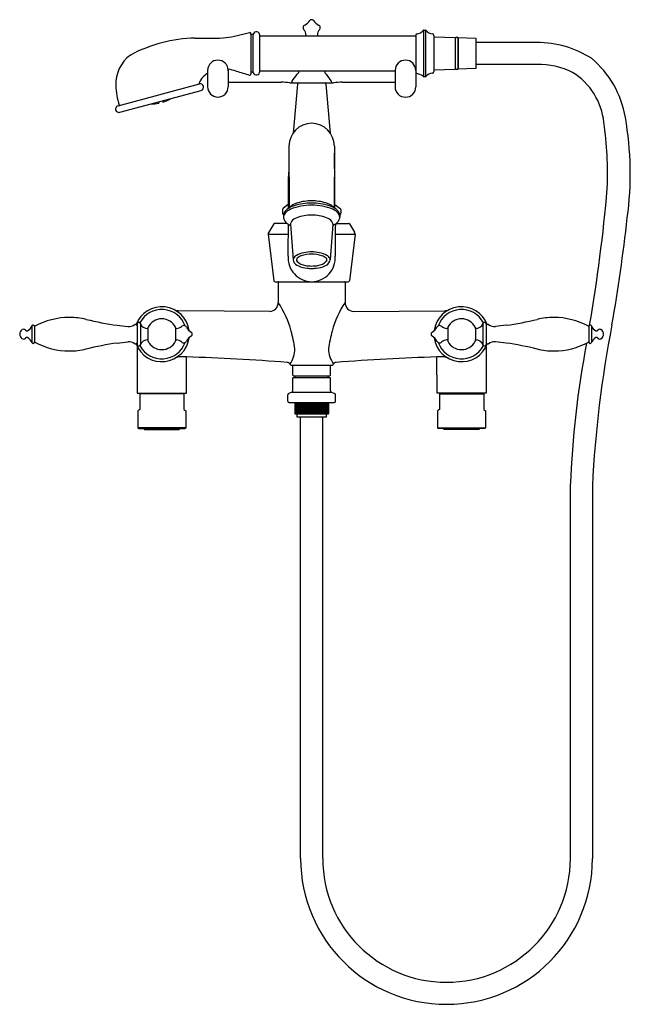
# Model space of a CAD drawing. Extents: x 3680.2 to 3696.5, y 323.9 to 350.2.
import ezdxf

# ---------------------------------------------------------------- set-up
doc = ezdxf.new("R2010")
doc.units = 0
doc.header["$LTSCALE"] = 0.64311
doc.layers.get('0').update_dxf_attribs({"color": 255, "linetype": 'CONTINUOUS'})
doc.layers.get('DEFPOINTS').update_dxf_attribs({"linetype": 'CONTINUOUS'})
doc.styles.get("Standard").update_dxf_attribs({"font": 'txt', "width": 0.8})

msp = doc.modelspace()

# ---------------------------------------------------------------- linework, layer by layer
for p, q in [((3685.965, 349.781), (3686.366, 349.873)), ((3686.402, 349.834), (3686.402, 348.772)), ((3686.462, 349.82), (3686.402, 349.82)), ((3686.462, 348.805), (3686.462, 349.834)), ((3686.642, 348.838), (3686.642, 349.802)), ((3686.642, 349.79), (3690.799, 349.79)), ((3687.87, 349.814), (3687.87, 349.79)), ((3688.177, 349.814), (3688.177, 349.79)), ((3690.799, 349.804), (3690.799, 348.868)), ((3691.009, 349.94), (3691.06, 349.94)), ((3691.009, 349.94), (3691.009, 348.7)), ((3691.06, 349.94), (3691.06, 348.7)), ((3691.285, 349.8), (3691.285, 348.84)), ((3691.285, 349.765), (3691.852, 349.746)), ((3691.852, 349.746), (3691.852, 348.893)), ((3691.852, 349.698), (3691.856, 349.698)), ((3691.856, 348.922), (3691.856, 349.717)), ((3691.927, 349.717), (3691.927, 348.922)), ((3691.927, 349.698), (3691.931, 349.698)), ((3691.931, 348.896), (3691.931, 349.743)), ((3691.931, 349.743), (3692.404, 349.723)), ((3692.404, 349.723), (3692.404, 348.916)), ((3692.404, 349.615), (3694.03, 349.615)), ((3694.03, 349.025), (3692.404, 349.025)), ((3685.249, 348.868), (3685.249, 348.431)), ((3685.799, 348.868), (3685.799, 348.425)), ((3686.462, 348.82), (3686.402, 348.82)), ((3686.642, 348.85), (3690.249, 348.851)), ((3687.675, 348.85), (3687.675, 348.805)), ((3688.372, 348.85), (3688.372, 348.805)), ((3690.249, 348.868), (3690.249, 348.425)), ((3690.799, 348.868), (3690.799, 348.431)), ((3691.852, 348.893), (3691.285, 348.874)), ((3691.852, 348.942), (3691.856, 348.942)), ((3691.927, 348.942), (3691.931, 348.942)), ((3692.404, 348.916), (3691.931, 348.896)), ((3682.863, 347.923), (3685.031, 348.505)), ((3685.799, 348.551), (3687.208, 348.551)), ((3687.446, 348.531), (3688.601, 348.531)), ((3687.645, 348.495), (3687.53, 347.193)), ((3688.402, 348.495), (3688.518, 347.193)), ((3688.839, 348.551), (3690.249, 348.551)), ((3691.009, 348.7), (3691.06, 348.7)), ((3682.907, 347.748), (3685.078, 348.331)), ((3683.94, 348.026), (3683.949, 347.989)), ((3684.048, 348.055), (3684.059, 348.018)), ((3687.418, 346.843), (3687.427, 345.204)), ((3688.63, 346.843), (3688.621, 345.204)), ((3687.409, 345.19), (3687.409, 346.038)), ((3688.642, 345.187), (3688.638, 346.038)), ((3687.244, 345.148), (3687.244, 345.065)), ((3687.255, 345.037), (3687.276, 345.015)), ((3687.409, 345.292), (3687.26, 345.18)), ((3688.642, 345.289), (3688.788, 345.18)), ((3688.793, 345.037), (3688.772, 345.015)), ((3688.804, 345.148), (3688.804, 345.065)), ((3687.369, 344.781), (3687.04, 344.781)), ((3687.274, 344.994), (3687.274, 344.95)), ((3688.678, 344.781), (3689.007, 344.781)), ((3688.774, 344.994), (3688.774, 344.95)), ((3687.015, 344.767), (3686.878, 344.545)), ((3687.462, 344.759), (3687.532, 343.807)), ((3688.585, 344.759), (3688.515, 343.807)), ((3689.033, 344.767), (3689.169, 344.545)), ((3686.867, 344.494), (3687.017, 343.251)), ((3686.867, 344.494), (3687.402, 344.494)), ((3688.646, 344.494), (3689.18, 344.494)), ((3689.18, 344.494), (3689.031, 343.251)), ((3687.052, 343.224), (3688.995, 343.224)), ((3687.134, 343.208), (3687.134, 342.669)), ((3688.913, 343.208), (3688.913, 342.669)), ((3686.911, 342.434), (3684.47, 342.453)), ((3689.136, 342.434), (3691.577, 342.453)), ((3680.562, 342.048), (3680.562, 341.603)), ((3680.634, 342.033), (3680.634, 341.617)), ((3682.837, 342.062), (3683.126, 342.032)), ((3683.371, 342.096), (3683.371, 341.554)), ((3683.456, 342.111), (3683.456, 341.54)), ((3683.659, 342.005), (3683.659, 341.646)), ((3684.395, 342.005), (3684.395, 341.646)), ((3684.395, 341.979), (3684.421, 341.979)), ((3691.652, 341.979), (3691.626, 341.979)), ((3691.652, 342.005), (3691.652, 341.646)), ((3692.389, 342.005), (3692.389, 341.646)), ((3692.591, 342.111), (3692.591, 341.54)), ((3692.677, 342.096), (3692.677, 341.554)), ((3693.211, 342.062), (3692.922, 342.032)), ((3695.414, 342.033), (3695.414, 341.617)), ((3695.485, 342.048), (3695.485, 341.603)), ((3682.837, 341.589), (3683.126, 341.619)), ((3684.395, 341.672), (3684.421, 341.672)), ((3691.652, 341.672), (3691.626, 341.672)), ((3693.211, 341.589), (3692.922, 341.619)), ((3683.372, 341.495), (3683.372, 340.251)), ((3692.677, 341.497), (3692.677, 340.251)), ((3684.684, 340.251), (3684.684, 341.218)), ((3691.367, 340.251), (3691.365, 341.218)), ((3687.448, 341.015), (3687.442, 341.027)), ((3687.466, 341.003), (3688.582, 341.003)), ((3687.52, 340.735), (3687.52, 341.003)), ((3688.528, 340.735), (3688.528, 341.003)), ((3688.6, 341.015), (3688.605, 341.027)), ((3687.52, 340.735), (3687.539, 340.715)), ((3687.52, 340.317), (3687.52, 340.659)), ((3688.528, 340.659), (3687.52, 340.659)), ((3687.539, 340.715), (3688.508, 340.715)), ((3687.585, 340.659), (3687.585, 340.715)), ((3688.463, 340.659), (3688.463, 340.715)), ((3688.528, 340.735), (3688.508, 340.715)), ((3688.528, 340.317), (3688.528, 340.659)), ((3683.372, 340.251), (3684.684, 340.251)), ((3683.438, 340.231), (3683.438, 339.818)), ((3684.619, 340.231), (3683.438, 340.231)), ((3683.604, 340.251), (3683.604, 340.231)), ((3684.45, 340.251), (3684.45, 340.231)), ((3684.619, 340.231), (3684.619, 339.818)), ((3687.388, 340.041), (3687.388, 340.21)), ((3687.495, 340.28), (3687.413, 340.247)), ((3687.495, 340.28), (3688.552, 340.28)), ((3688.552, 340.28), (3688.635, 340.247)), ((3688.66, 340.041), (3688.66, 340.21)), ((3692.677, 340.251), (3691.367, 340.251)), ((3691.43, 340.231), (3692.611, 340.231)), ((3691.43, 340.231), (3691.43, 339.818)), ((3691.597, 340.251), (3691.597, 340.231)), ((3692.444, 340.251), (3692.444, 340.231)), ((3692.611, 340.231), (3692.611, 339.818)), ((3683.438, 339.818), (3683.389, 339.776)), ((3684.619, 339.818), (3684.668, 339.776)), ((3687.427, 340.002), (3688.62, 340.002)), ((3687.571, 340.002), (3687.571, 339.699)), ((3687.576, 340.002), (3687.576, 339.699)), ((3687.58, 340.002), (3687.58, 339.699)), ((3687.588, 340.002), (3687.588, 339.699)), ((3687.599, 340.002), (3687.599, 339.699)), ((3687.609, 340.002), (3687.609, 339.699)), ((3687.625, 340.002), (3687.625, 339.699)), ((3687.639, 340.002), (3687.639, 339.699)), ((3687.656, 340.002), (3687.656, 339.699)), ((3687.676, 340.002), (3687.676, 339.699)), ((3687.697, 340.002), (3687.697, 339.699)), ((3687.719, 340.002), (3687.719, 339.699)), ((3687.743, 340.002), (3687.743, 339.699)), ((3687.769, 340.002), (3687.769, 339.699)), ((3687.796, 340.002), (3687.796, 339.699)), ((3687.799, 340.002), (3687.799, 339.699)), ((3687.82, 340.002), (3687.82, 339.699)), ((3687.827, 340.002), (3687.827, 339.699)), ((3687.852, 340.002), (3687.852, 339.699)), ((3687.856, 340.002), (3687.856, 339.699)), ((3687.882, 340.002), (3687.882, 339.699)), ((3687.886, 340.002), (3687.886, 339.699)), ((3687.904, 340.002), (3687.904, 339.699)), ((3687.912, 340.002), (3687.912, 339.699)), ((3687.94, 340.002), (3687.94, 339.699)), ((3687.947, 340.002), (3687.947, 339.699)), ((3687.974, 340.002), (3687.974, 339.699)), ((3687.978, 340.002), (3687.978, 339.699)), ((3688.006, 340.002), (3688.006, 339.699)), ((3688.01, 340.002), (3688.01, 339.699)), ((3688.038, 340.002), (3688.038, 339.699)), ((3688.041, 340.002), (3688.041, 339.699)), ((3688.069, 340.002), (3688.069, 339.699)), ((3688.073, 340.002), (3688.073, 339.699)), ((3688.1, 340.002), (3688.1, 339.699)), ((3688.114, 340.002), (3688.114, 339.699)), ((3688.135, 340.002), (3688.135, 339.699)), ((3688.143, 340.002), (3688.143, 339.699)), ((3688.162, 340.002), (3688.162, 339.699)), ((3688.172, 340.002), (3688.172, 339.699)), ((3688.192, 340.002), (3688.192, 339.699)), ((3688.2, 340.002), (3688.2, 339.699)), ((3688.22, 340.002), (3688.22, 339.699)), ((3688.227, 340.002), (3688.227, 339.699)), ((3688.248, 340.002), (3688.248, 339.699)), ((3688.275, 340.002), (3688.275, 339.699)), ((3688.301, 340.002), (3688.301, 339.699)), ((3688.325, 340.002), (3688.325, 339.699)), ((3688.348, 340.002), (3688.348, 339.699)), ((3688.369, 340.002), (3688.369, 339.699)), ((3688.389, 340.002), (3688.389, 339.699)), ((3688.407, 340.002), (3688.407, 339.699)), ((3688.423, 340.002), (3688.423, 339.699)), ((3688.437, 340.002), (3688.437, 339.699)), ((3688.449, 340.002), (3688.449, 339.699)), ((3688.458, 340.002), (3688.458, 339.699)), ((3688.466, 340.002), (3688.466, 339.699)), ((3688.472, 340.002), (3688.472, 339.699)), ((3688.475, 340.002), (3688.475, 339.699)), ((3688.476, 339.699), (3688.476, 340.002)), ((3691.43, 339.818), (3691.381, 339.776)), ((3692.611, 339.818), (3692.66, 339.776)), ((3683.389, 339.776), (3683.389, 339.325)), ((3684.668, 339.776), (3684.668, 339.325)), ((3687.571, 339.699), (3688.476, 339.699)), ((3687.63, 339.699), (3687.63, 339.62)), ((3687.63, 339.62), (3688.417, 339.62)), ((3687.729, 327.832), (3687.729, 339.62)), ((3688.318, 327.832), (3688.318, 339.62)), ((3688.417, 339.62), (3688.417, 339.699)), ((3691.381, 339.776), (3691.381, 339.325)), ((3692.66, 339.776), (3692.66, 339.325)), ((3683.389, 339.325), (3683.408, 339.306)), ((3684.668, 339.325), (3683.389, 339.325)), ((3683.408, 339.306), (3684.648, 339.306)), ((3683.538, 339.306), (3683.566, 339.278)), ((3683.566, 339.278), (3684.491, 339.278)), ((3684.519, 339.306), (3684.491, 339.278)), ((3684.668, 339.325), (3684.648, 339.306)), ((3691.381, 339.325), (3691.4, 339.306)), ((3691.381, 339.325), (3692.66, 339.325)), ((3692.641, 339.306), (3691.4, 339.306)), ((3691.53, 339.306), (3691.558, 339.278)), ((3692.483, 339.278), (3691.558, 339.278)), ((3692.511, 339.306), (3692.483, 339.278)), ((3692.66, 339.325), (3692.641, 339.306)), ((3694.922, 327.832), (3694.922, 337.778)), ((3695.511, 337.777), (3695.511, 327.832))]:
    msp.add_line(p, q)
for centre, radius, start, end in [((3687.872, 350.005), 0.0787, 115.9153, 223.8269), ((3687.683, 350.394), 0.354, 295.9153, 325.5394), ((3688.024, 350.16), 0.0591, 90, 145.5394), ((3688.024, 350.16), 0.0591, 34.4606, 90), ((3688.365, 350.394), 0.354, 214.4606, 244.0847), ((3688.175, 350.005), 0.0787, 316.1731, 64.0847), ((3685.397, 352.272), 2.555, 275.9458, 282.8412), ((3686.373, 349.844), 0.0297, 10.3833, 103.491), ((3686.303, 349.838), 0.0991, 357.7794, 6.4267), ((3686.549, 349.802), 0.093, 359.9995, 159.3097), ((3687.673, 349.814), 0.197, 0.0005, 43.8269), ((3688.374, 349.814), 0.197, 136.1731, 179.9995), ((3690.839, 349.804), 0.04, 93.512, 180.0089), ((3690.821, 350.067), 0.223, 273.9509, 324.1042), ((3691.009, 349.93), 0.01, 90.005, 140.675), ((3691.06, 349.93), 0.01, 39.325, 89.995), ((3691.263, 350.096), 0.252, 219.3232, 265.5804), ((3691.24, 349.8), 0.045, 0, 85.5804), ((3685.01, 345.838), 3.89, 91.3611, 117.9176), ((3685.193, 368.187), 18.462, 269.1444, 271.4548), ((3691.892, 349.717), 0.0354, 0, 180), ((3693.998, 346.798), 2.817, 58.0922, 89.3325), ((3683.779, 348.492), 0.981, 126.9808, 181.628), ((3685.524, 348.863), 0.275, 0.8898, 179.1104), ((3690.524, 348.863), 0.275, 0.8669, 179.1331), ((3694.09, 347.04), 1.985, 63.2697, 91.7123), ((3693.778, 347.165), 2.649, 9.7218, 49.8368), ((3685.563, 348.286), 0.592, 122.0617, 158.3854), ((3685.617, 347.557), 1.35, 73.047, 82.3142), ((3687.956, 354.714), 6.18, 251.6535, 255.0943), ((3686.372, 348.772), 0.03, 257.6671, 0.0147), ((3686.549, 348.838), 0.093, 200.6903, 0.0007), ((3684.861, 350.701), 3.385, 321.2093, 325.0371), ((3687.867, 348.61), 0.277, 135.8293, 146.8317), ((3687.676, 348.794), 0.0112, 92.7578, 127.9662), ((3688.372, 348.794), 0.0112, 52.0338, 87.2422), ((3688.18, 348.61), 0.277, 33.1683, 44.1707), ((3691.186, 350.701), 3.385, 214.9629, 218.7907), ((3690.732, 348.351), 0.444, 52.5629, 81.3251), ((3691.263, 348.544), 0.252, 94.4196, 140.6768), ((3691.24, 348.84), 0.045, 274.4196, 360), ((3691.892, 348.922), 0.0354, 180, 0), ((3694.018, 347.284), 1.809, 6.1113, 57.7491), ((3685.395, 348.634), 2.603, 183.7533, 195.4751), ((3685.002, 348.508), 0.0112, 296.6303, 339.0402), ((3685.054, 348.418), 0.09, 285, 105), ((3687.193, 346.92), 1.631, 81.3851, 89.4872), ((3687.447, 348.561), 0.0295, 252.1619, 268.1639), ((3687.535, 348.552), 0.0452, 141.2093, 173.3121), ((3687.515, 348.557), 0.0245, 178.8874, 239.4208), ((3687.519, 348.565), 0.0336, 239.5224, 267.9036), ((3687.685, 348.491), 0.0401, 90.0842, 174.6564), ((3688.362, 348.491), 0.04, 5.3194, 89.5785), ((3688.528, 348.565), 0.0338, 271.2608, 300.4191), ((3688.533, 348.557), 0.0245, 300.5792, 1.1126), ((3688.512, 348.552), 0.0452, 6.6879, 38.7907), ((3688.6, 348.563), 0.0315, 270.429, 288.6707), ((3688.863, 346.792), 1.759, 90.7789, 98.2691), ((3691.009, 348.71), 0.01, 219.3232, 270), ((3691.06, 348.71), 0.01, 270, 320.6768), ((3685.527, 348.431), 0.278, 180.087, 269.2817), ((3685.52, 348.431), 0.279, 270.7301, 358.5932), ((3690.518, 348.422), 0.27, 179.5019, 271.1291), ((3690.529, 348.423), 0.27, 268.9476, 1.6834), ((3682.896, 347.942), 0.01, 194.8474, 284.9768), ((3683.774, 348.862), 0.89, 267.854, 281.3485), ((3683.774, 348.862), 0.891, 288.6515, 302.181), ((3682.884, 347.835), 0.09, 103.1006, 284.9843), ((3688.032, 346.839), 0.615, 90.8099, 179.6544), ((3688.015, 346.839), 0.615, 0.3456, 89.1901), ((3686.202, 346.096), 9.712, 357.7546, 8.1752), ((3687.864, 346.11), 8.656, 352.1622, 9.9956), ((3717.942, 345.891), 30.533, 178.5664, 179.7248), ((3658.106, 345.891), 30.533, 0.2752, 1.4336), ((3652.671, 349.454), 43.397, 350.1987, 355.0575), ((3687.852, 344.692), 0.67, 107.2434, 119.209), ((3688.01, 343.827), 1.498, 89.4565, 107.6052), ((3688.082, 343.701), 1.687, 91.9768, 104.7297), ((3687.994, 343.894), 1.493, 74.4366, 88.8569), ((3688.038, 343.827), 1.498, 72.3948, 90.5435), ((3688.196, 344.692), 0.67, 60.791, 72.7566), ((3687.284, 345.148), 0.04, 126.6561, 180), ((3687.284, 345.065), 0.04, 180, 224.0906), ((3687.465, 344.984), 0.192, 148.0225, 177.0427), ((3687.443, 344.942), 0.17, 138.9973, 177.3287), ((3687.533, 344.941), 0.273, 126.7682, 147.9193), ((3687.615, 344.792), 0.398, 112.6955, 138.9307), ((3687.747, 344.655), 0.629, 107.6052, 126.7682), ((3654.112, 387.009), 53.456, 308.4741, 308.5515), ((3687.748, 344.875), 0.46, 119.0479, 134.3165), ((3688.013, 343.826), 1.442, 89.5563, 112.4482), ((3688.035, 343.826), 1.442, 67.5518, 90.4437), ((3688.301, 344.655), 0.629, 53.2318, 72.3948), ((3688.3, 344.875), 0.46, 45.6835, 60.9521), ((3688.432, 344.792), 0.398, 41.0693, 67.3045), ((3721.935, 387.009), 53.456, 231.4485, 231.5259), ((3688.514, 344.941), 0.273, 32.0807, 53.2318), ((3688.604, 344.942), 0.17, 2.6713, 41.0027), ((3688.583, 344.984), 0.192, 2.9573, 31.9775), ((3688.764, 345.148), 0.04, 0, 53.3439), ((3688.764, 345.065), 0.04, 315.9094, 0), ((3687.04, 344.751), 0.03, 90, 148.3925), ((3687.451, 344.952), 0.177, 180.7572, 209.7389), ((3687.586, 345.043), 0.34, 211.6875, 235.2397), ((3687.577, 344.765), 0.115, 142.3097, 182.8128), ((3687.755, 344.602), 0.356, 111.1223, 139.1036), ((3688.022, 343.888), 1.118, 89.9036, 110.7081), ((3688.026, 343.888), 1.118, 69.2919, 90.0964), ((3688.293, 344.602), 0.356, 40.8964, 68.8777), ((3688.47, 344.765), 0.115, 357.1872, 37.6903), ((3688.461, 345.043), 0.34, 304.7603, 328.3125), ((3688.596, 344.952), 0.177, 330.2611, 359.2428), ((3689.007, 344.751), 0.03, 31.6075, 90), ((3652.34, 349.759), 44.362, 350.0212, 353.7495), ((3686.945, 344.503), 0.0788, 148.3925, 186.9624), ((3685.722, 342.608), 2.727, 50.2477, 52.2329), ((3572.149, 345.17), 115.255, 359.37358, 359.79359), ((3690.325, 342.608), 2.727, 127.7671, 129.7523), ((3703.395, 344.254), 14.748, 178.0203, 181.3361), ((3689.102, 344.503), 0.0788, 353.0376, 31.6075), ((3688.033, 343.087), 0.937, 90.5425, 116.2665), ((3688.015, 343.087), 0.937, 63.7335, 89.4575), ((3688.029, 343.861), 0.634, 175.5651, 269.5363), ((3687.633, 343.809), 0.101, 155.2435, 200.0892), ((3687.757, 343.872), 0.24, 204.1845, 248.8304), ((3687.698, 343.771), 0.176, 117.1552, 152.9874), ((3687.678, 343.809), 0.0597, 131.6841, 221.0105), ((3687.915, 344.063), 0.407, 225.989, 261.6612), ((3687.845, 343.621), 0.312, 108.1056, 131.6841), ((3688.028, 343.044), 0.917, 90.294, 107.7781), ((3688.019, 343.044), 0.917, 72.2219, 89.706), ((3688.019, 343.861), 0.634, 270.4637, 4.4349), ((3688.132, 344.063), 0.407, 278.3388, 314.011), ((3688.202, 343.621), 0.312, 48.3159, 71.8944), ((3688.29, 343.872), 0.24, 291.1696, 335.8155), ((3688.37, 343.809), 0.0597, 318.9895, 48.3159), ((3688.349, 343.771), 0.176, 27.0126, 62.8448), ((3688.414, 343.809), 0.101, 339.9108, 24.7565), ((3687.977, 344.346), 0.762, 246.3119, 264.632), ((3688.021, 344.548), 0.903, 259.4611, 270.1449), ((3688.023, 344.664), 1.083, 263.762, 270.0306), ((3688.026, 344.548), 0.903, 269.8551, 280.5389), ((3688.024, 344.664), 1.083, 269.9694, 276.238), ((3688.071, 344.346), 0.762, 275.368, 293.6881), ((3687.054, 343.263), 0.0394, 197.2812, 266.6835), ((3687.148, 343.209), 0.0144, 88.2779, 185.9155), ((3688.899, 343.209), 0.0144, 354.0845, 91.7221), ((3688.991, 343.265), 0.0418, 275.5965, 340.4388), ((3684.027, 341.825), 0.733, 7.4373, 159.2792), ((3684.027, 341.825), 0.659, 19.5712, 152.4338), ((3684.477, 342.743), 0.29, 248.7762, 268.7919), ((3686.9, 342.668), 0.234, 272.8202, 0.0701), ((3684.871, 341.192), 2.702, 15.4016, 33.1223), ((3691.176, 341.192), 2.702, 146.8777, 164.5984), ((3689.148, 342.668), 0.234, 179.9299, 267.1798), ((3692.02, 341.825), 0.733, 20.7208, 172.5627), ((3692.02, 341.825), 0.659, 27.5662, 160.4288), ((3691.571, 342.743), 0.29, 271.2081, 291.2238), ((3681.566, 340.363), 1.91, 90.0003, 118.8622), ((3681.566, 340.363), 1.91, 76.5488, 89.9994), ((3684.208, 351.408), 9.446, 256.5485, 261.654), ((3684.027, 341.825), 0.411, 26.9139, 153.0861), ((3692.02, 341.825), 0.411, 26.9139, 153.0861), ((3691.84, 351.408), 9.446, 278.346, 283.4515), ((3694.481, 340.363), 1.91, 90.0006, 103.4512), ((3694.481, 340.363), 1.91, 61.1378, 89.9997), ((3680.378, 341.825), 0.14, 119.8106, 240.1895), ((3680.342, 341.888), 0.0673, 90.5309, 119.3956), ((3680.339, 341.886), 0.07, 38.5601, 87.9695), ((3680.426, 341.953), 0.04, 216.5264, 298.0103), ((3680.323, 342.146), 0.259, 297.9702, 337.6006), ((3680.6, 342.028), 0.0426, 94.9278, 152.5578), ((3680.595, 342.032), 0.0385, 2.2179, 87.7802), ((3680.654, 342.018), 0.0206, 119.3198, 178.1385), ((3683.145, 342.326), 0.295, 266.3617, 303.4178), ((3683.33, 342.046), 0.041, 0, 123.4178), ((3683.415, 342.096), 0.044, 18.7175, 180), ((3683.641, 342.173), 0.195, 198.7175, 275.2468), ((3684.026, 341.826), 0.404, 155.3489, 157.8055), ((3683.674, 342.005), 0.015, 153.0861, 180), ((3684.38, 342.005), 0.015, 360, 26.9139), ((3684.027, 341.825), 0.405, 22.3337, 24.6449), ((3684.421, 342.169), 0.19, 270, 313.8426), ((3684.611, 341.972), 0.083, 28.2221, 133.8426), ((3684.992, 342.177), 0.35, 208.2221, 239.0878), ((3683.383, 340.782), 4.246, 8.8689, 15.4016), ((3692.664, 340.782), 4.246, 164.5984, 171.1311), ((3691.055, 342.177), 0.35, 300.9122, 331.7779), ((3691.437, 341.972), 0.083, 46.1574, 151.7779), ((3691.626, 342.169), 0.19, 226.1574, 270), ((3692.02, 341.825), 0.405, 155.3551, 157.6663), ((3691.667, 342.005), 0.015, 153.0861, 180), ((3692.374, 342.005), 0.015, 360, 26.9139), ((3692.406, 342.173), 0.195, 264.7532, 341.2825), ((3692.022, 341.826), 0.404, 22.1945, 24.6511), ((3692.633, 342.096), 0.044, 0, 161.2825), ((3692.718, 342.046), 0.041, 56.5822, 180), ((3692.903, 342.326), 0.295, 236.5822, 273.6383), ((3695.393, 342.018), 0.0206, 1.8615, 60.6802), ((3695.452, 342.032), 0.0385, 92.2198, 177.7821), ((3695.447, 342.028), 0.0426, 27.4422, 85.0722), ((3695.724, 342.146), 0.259, 202.3994, 242.0298), ((3725.196, 336.357), 29.719, 168.9135, 177.2621), ((3695.622, 341.953), 0.04, 241.9897, 323.4736), ((3695.709, 341.886), 0.07, 92.0305, 141.4399), ((3695.706, 341.888), 0.0673, 60.6044, 89.4691), ((3695.669, 341.825), 0.14, 299.8105, 60.1894), ((3680.342, 341.763), 0.0673, 240.6004, 269.4704), ((3680.339, 341.765), 0.07, 272.03, 321.4419), ((3680.426, 341.698), 0.04, 61.9899, 143.4704), ((3680.323, 341.505), 0.259, 22.3868, 62.0393), ((3680.654, 341.633), 0.0209, 181.486, 239.6545), ((3683.145, 341.325), 0.295, 56.5822, 93.6383), ((3684.027, 341.825), 0.733, 200.7208, 352.5627), ((3683.641, 341.478), 0.195, 84.7532, 161.2825), ((3684.026, 341.825), 0.404, 202.1945, 204.6511), ((3683.674, 341.646), 0.015, 180, 206.9139), ((3684.027, 341.825), 0.411, 206.9139, 333.0861), ((3684.38, 341.646), 0.015, 333.0861, 0), ((3684.027, 341.825), 0.405, 335.3551, 337.6663), ((3684.421, 341.482), 0.19, 46.1574, 90), ((3684.611, 341.678), 0.083, 226.1574, 331.7779), ((3684.992, 341.474), 0.35, 120.9122, 151.7779), ((3684.781, 341.825), 0.06, 300.9122, 59.0878), ((3691.266, 341.825), 0.06, 120.9122, 239.0878), ((3691.055, 341.474), 0.35, 28.2221, 59.0878), ((3692.02, 341.825), 0.733, 187.4373, 339.2792), ((3691.437, 341.678), 0.083, 208.2221, 313.8426), ((3691.626, 341.482), 0.19, 90, 133.8426), ((3692.02, 341.825), 0.405, 202.3337, 204.6449), ((3691.667, 341.646), 0.015, 180, 206.9139), ((3692.02, 341.825), 0.411, 206.9139, 333.0861), ((3692.374, 341.646), 0.015, 333.0861, 0), ((3692.406, 341.478), 0.195, 18.7175, 95.2468), ((3692.022, 341.825), 0.404, 335.3489, 337.8055), ((3692.903, 341.325), 0.295, 86.3617, 123.4178), ((3695.393, 341.633), 0.0209, 300.3455, 358.514), ((3695.724, 341.505), 0.259, 117.9607, 157.6132), ((3695.622, 341.698), 0.04, 36.5296, 118.0101), ((3695.709, 341.765), 0.07, 218.5581, 267.97), ((3695.706, 341.763), 0.0673, 270.5296, 299.3996), ((3680.6, 341.623), 0.0426, 207.4397, 265.0727), ((3680.595, 341.619), 0.0385, 272.2198, 357.7821), ((3681.566, 343.289), 1.911, 241.1475, 269.9949), ((3681.566, 343.288), 1.91, 270.0006, 283.4512), ((3684.208, 332.243), 9.446, 98.346, 103.4515), ((3683.33, 341.605), 0.041, 236.5822, 0), ((3683.415, 341.554), 0.044, 180, 341.2825), ((3684.027, 341.825), 0.659, 207.5662, 340.4288), ((3686.86, 341.447), 0.718, 324.2057, 359.1952), ((3689.188, 341.447), 0.718, 180.8048, 215.7943), ((3692.02, 341.825), 0.659, 199.5712, 332.4338), ((3692.633, 341.554), 0.044, 198.7175, 0), ((3692.718, 341.605), 0.041, 180, 303.4178), ((3691.84, 332.243), 9.446, 76.5485, 81.654), ((3694.481, 343.288), 1.91, 256.5488, 269.9994), ((3694.481, 343.289), 1.911, 270.0051, 298.8525), ((3720.687, 336.784), 25.785, 169.2606, 177.7911), ((3695.452, 341.619), 0.0385, 182.2179, 267.7802), ((3695.447, 341.623), 0.0426, 274.9273, 332.5603), ((3684.527, 340.902), 0.318, 92.1191, 114.0436), ((3684.583, 339.389), 1.832, 86.835, 92.1191), ((3682.986, 284.514), 56.729, 85.5641, 88.2852), ((3693.061, 284.514), 56.729, 91.7148, 94.4359), ((3691.465, 339.389), 1.832, 87.8809, 93.165), ((3691.521, 340.902), 0.318, 65.9564, 87.8809), ((3687.37, 340.994), 0.0793, 24.2298, 87.0142), ((3687.466, 341.023), 0.0197, 204.0203, 270), ((3688.582, 341.023), 0.0197, 270, 335.9797), ((3688.677, 340.994), 0.0793, 92.9858, 155.7702), ((3687.48, 340.317), 0.0394, 292, 0), ((3688.567, 340.317), 0.0394, 180, 248), ((3687.427, 340.21), 0.0394, 112, 180), ((3688.62, 340.21), 0.0394, 0, 68), ((3687.427, 340.041), 0.0394, 180, 270.0005), ((3688.62, 340.041), 0.0394, 270, 360), ((3684.029, 339.782), 0.494, 254.6263, 285.3737), ((3692.02, 339.77), 0.482, 254.4233, 285.5767), ((3691.62, 327.832), 3.891, 180, 0), ((3691.62, 327.832), 3.302, 180.0002, 359.9998)]:
    msp.add_arc(centre, radius, start, end)

# ---------------------------------------------------------------- texts
at = {"layer": 'DEFPOINTS'}
for tag, p, s in [('MODELNUMBER', (3688.025, 339.282), 'K-8793T-4M'), ('TRADENAME', (3688.025, 339.28), 'FINIAL'), ('PRODUCT', (3688.025, 339.279), 'BATH FAUCET')]:
    msp.add_attdef(tag, p, s, height=0.001, dxfattribs=at)

doc.saveas('drawing.dxf')
